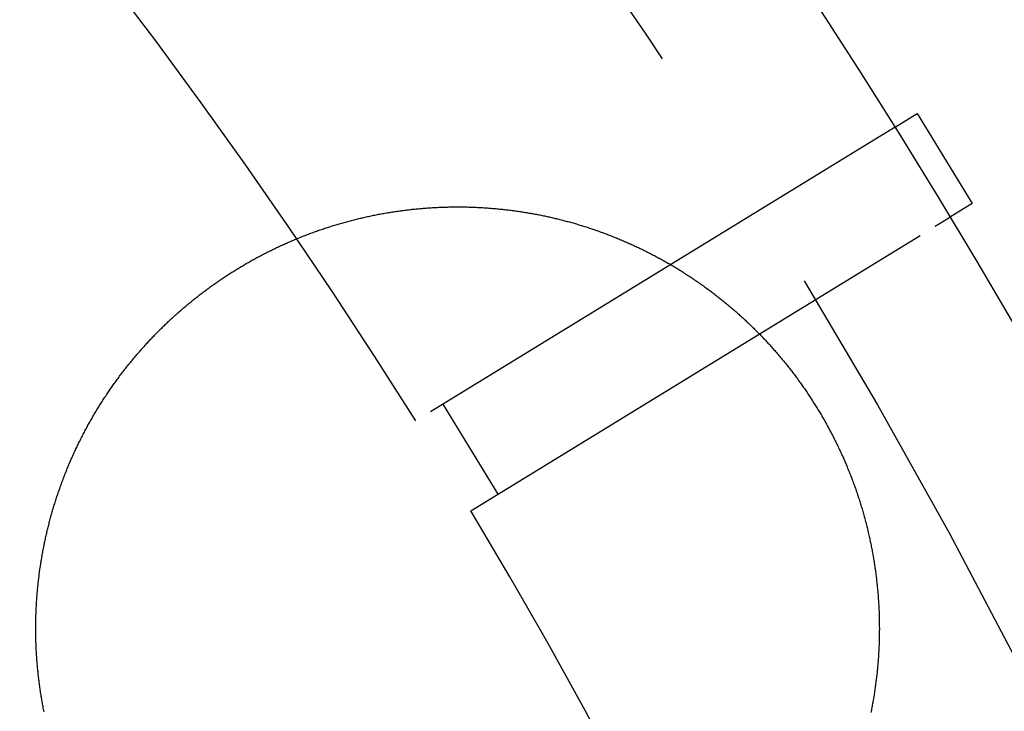
# Model space of a CAD drawing. Extents: x -59 to 59, y -159 to 102.
# Drawn here: x 42 to 51, y -74 to -68 of the extents above; entities that cross this region are included whole.
import ezdxf

# ---------------------------------------------------------------- set-up
doc = ezdxf.new("R2010")
doc.units = 0
doc.header["$LTSCALE"] = 20
doc.linetypes.add('VERDECKT', pattern=[0.375, 0.25, -0.125])
doc.layers.get('0').update_dxf_attribs({"linetype": 'CONTINUOUS'})
doc.layers.add('STEMPEL', color=3, linetype='CONTINUOUS')

# ---------------------------------------------------------------- blocks, each defined once
blk = doc.blocks.new('A$CDA1E06A5')
at = {"color": 3, "linetype": 'CONTINUOUS'}
for p, q in [((50.042714, 31.252628), (50.25768, 31.38436)), ((50.25768, 31.38436), (50.780179, 30.53172)), ((50.780179, 30.53172), (50.565213, 30.399988))]:
    blk.add_line(p, q, dxfattribs=at)
at = {"color": 1, "linetype": 'VERDECKT'}
for p, q in [((49.905153, 31.168331), (45.502105, 28.470139)), ((46.024603, 27.617499), (50.427652, 30.315691)), ((45.758254, 28.627108), (46.280753, 27.774468))]:
    blk.add_line(p, q, dxfattribs=at)
at = {"color": 1}
for points in [[(50.0427, 31.2526, 0), (50.0427, 31.2526, 0), (50.0427, 31.2526, 0), (50.0427, 31.2526, 0), (50.0426, 31.2526, 0), (50.0426, 31.2526, 0), (50.0426, 31.2525, 0), (50.0425, 31.2525, 0), (50.0424, 31.2525, 0), (50.0424, 31.2524, 0), (50.0423, 31.2524, 0), (50.0422, 31.2523, 0), (50.0421, 31.2522, 0), (50.042, 31.2522, 0), (50.0419, 31.2521, 0), (50.0417, 31.252, 0), (50.0416, 31.252, 0), (50.0415, 31.2519, 0), (50.0413, 31.2518, 0), (50.0412, 31.2517, 0), (50.041, 31.2516, 0), (50.0408, 31.2515, 0), (50.0406, 31.2514, 0), (50.0405, 31.2512, 0), (50.0403, 31.2511, 0), (50.0401, 31.251, 0), (50.0398, 31.2509, 0), (50.0396, 31.2507, 0), (50.0394, 31.2506, 0), (50.0391, 31.2504, 0), (50.0389, 31.2503, 0), (50.0386, 31.2501, 0), (50.0384, 31.25, 0), (50.0381, 31.2498, 0), (50.0378, 31.2496, 0), (50.0375, 31.2495, 0), (50.0372, 31.2493, 0), (50.0369, 31.2491, 0), (50.0366, 31.2489, 0), (50.0363, 31.2487, 0), (50.036, 31.2485, 0), (50.0357, 31.2483, 0), (50.0353, 31.2481, 0), (50.035, 31.2479, 0), (50.0346, 31.2477, 0), (50.0342, 31.2474, 0), (50.0339, 31.2472, 0), (50.0335, 31.247, 0), (50.0331, 31.2467, 0), (50.0327, 31.2465, 0), (50.0323, 31.2463, 0), (50.0319, 31.246, 0), (50.0315, 31.2457, 0), (50.0311, 31.2455, 0), (50.0306, 31.2452, 0), (50.0302, 31.245, 0), (50.0297, 31.2447, 0), (50.0293, 31.2444, 0), (50.0288, 31.2441, 0), (50.0284, 31.2438, 0), (50.0279, 31.2435, 0), (50.0274, 31.2432, 0), (50.0269, 31.2429, 0), (50.0264, 31.2426, 0), (50.0259, 31.2423, 0), (50.0254, 31.242, 0), (50.0249, 31.2417, 0), (50.0244, 31.2414, 0), (50.0238, 31.2411, 0), (50.0233, 31.2407, 0), (50.0227, 31.2404, 0), (50.0222, 31.24, 0), (50.0216, 31.2397, 0), (50.021, 31.2394, 0), (50.0205, 31.239, 0), (50.0199, 31.2386, 0), (50.0193, 31.2383, 0), (50.0187, 31.2379, 0), (50.0181, 31.2375, 0), (50.0175, 31.2372, 0), (50.0169, 31.2368, 0), (50.0163, 31.2364, 0), (50.0156, 31.236, 0), (50.015, 31.2356, 0), (50.0143, 31.2352, 0), (50.0137, 31.2348, 0), (50.013, 31.2344, 0), (50.0124, 31.234, 0), (50.0117, 31.2336, 0), (50.011, 31.2332, 0), (50.0103, 31.2328, 0), (50.0097, 31.2324, 0), (50.009, 31.2319, 0), (50.0083, 31.2315, 0), (50.0075, 31.2311, 0), (50.0068, 31.2306, 0), (50.0061, 31.2302, 0), (50.0054, 31.2298, 0), (50.0046, 31.2293, 0), (50.0039, 31.2288, 0), (50.0032, 31.2284, 0), (50.0024, 31.2279, 0), (50.0016, 31.2275, 0), (50.0009, 31.227, 0), (50.0001, 31.2265, 0), (49.9993, 31.226, 0), (49.9985, 31.2256, 0), (49.9978, 31.2251, 0), (49.997, 31.2246, 0), (49.9962, 31.2241, 0), (49.9954, 31.2236, 0), (49.9945, 31.2231, 0), (49.9937, 31.2226, 0), (49.9929, 31.2221, 0), (49.9921, 31.2216, 0), (49.9912, 31.2211, 0), (49.9904, 31.2206, 0), (49.9895, 31.22, 0), (49.9887, 31.2195, 0), (49.9878, 31.219, 0), (49.9869, 31.2184, 0), (49.9861, 31.2179, 0), (49.9852, 31.2174, 0), (49.9843, 31.2168, 0), (49.9834, 31.2163, 0), (49.9825, 31.2157, 0), (49.9816, 31.2152, 0), (49.9807, 31.2146, 0), (49.9798, 31.2141, 0), (49.9789, 31.2135, 0), (49.9779, 31.2129, 0), (49.977, 31.2124, 0), (49.9761, 31.2118, 0), (49.9751, 31.2112, 0), (49.9742, 31.2106, 0), (49.9732, 31.21, 0), (49.9722, 31.2094, 0), (49.9712, 31.2088, 0), (49.9702, 31.2082, 0), (49.9692, 31.2076, 0), (49.9682, 31.207, 0), (49.9672, 31.2063, 0), (49.9662, 31.2057, 0), (49.9651, 31.2051, 0), (49.9641, 31.2044, 0), (49.963, 31.2038, 0), (49.9619, 31.2031, 0), (49.9609, 31.2025, 0), (49.9598, 31.2018, 0), (49.9587, 31.2011, 0), (49.9576, 31.2005, 0), (49.9565, 31.1998, 0), (49.9553, 31.1991, 0), (49.9542, 31.1984, 0), (49.9531, 31.1977, 0), (49.9519, 31.197, 0), (49.9508, 31.1963, 0), (49.9496, 31.1956, 0), (49.9484, 31.1949, 0), (49.9472, 31.1941, 0), (49.9461, 31.1934, 0), (49.9449, 31.1927, 0), (49.9437, 31.1919, 0), (49.9424, 31.1912, 0), (49.9412, 31.1904, 0), (49.94, 31.1897, 0), (49.9387, 31.1889, 0), (49.9375, 31.1882, 0), (49.9362, 31.1874, 0), (49.935, 31.1866, 0), (49.9337, 31.1858, 0), (49.9324, 31.185, 0), (49.9311, 31.1843, 0), (49.9298, 31.1835, 0), (49.9285, 31.1827, 0), (49.9272, 31.1819, 0), (49.9259, 31.181, 0), (49.9246, 31.1802, 0), (49.9232, 31.1794, 0), (49.9219, 31.1786, 0), (49.9205, 31.1778, 0), (49.9192, 31.1769, 0), (49.9178, 31.1761, 0), (49.9164, 31.1752, 0), (49.915, 31.1744, 0), (49.9137, 31.1735, 0), (49.9123, 31.1727, 0), (49.9109, 31.1718, 0), (49.9094, 31.171, 0), (49.908, 31.1701, 0), (49.9066, 31.1692, 0), (49.9052, 31.1683, 0)], [(50.4277, 30.3157, 0), (50.4291, 30.3166, 0), (50.4305, 30.3174, 0), (50.4319, 30.3183, 0), (50.4334, 30.3192, 0), (50.4348, 30.32, 0), (50.4362, 30.3209, 0), (50.4375, 30.3218, 0), (50.4389, 30.3226, 0), (50.4403, 30.3234, 0), (50.4417, 30.3243, 0), (50.443, 30.3251, 0), (50.4444, 30.3259, 0), (50.4457, 30.3268, 0), (50.4471, 30.3276, 0), (50.4484, 30.3284, 0), (50.4497, 30.3292, 0), (50.451, 30.33, 0), (50.4523, 30.3308, 0), (50.4536, 30.3316, 0), (50.4549, 30.3324, 0), (50.4562, 30.3332, 0), (50.4575, 30.334, 0), (50.4587, 30.3347, 0), (50.46, 30.3355, 0), (50.4612, 30.3363, 0), (50.4625, 30.337, 0), (50.4637, 30.3378, 0), (50.4649, 30.3385, 0), (50.4662, 30.3393, 0), (50.4674, 30.34, 0), (50.4686, 30.3408, 0), (50.4697, 30.3415, 0), (50.4709, 30.3422, 0), (50.4721, 30.3429, 0), (50.4733, 30.3436, 0), (50.4744, 30.3444, 0), (50.4756, 30.3451, 0), (50.4767, 30.3458, 0), (50.4778, 30.3464, 0), (50.479, 30.3471, 0), (50.4801, 30.3478, 0), (50.4812, 30.3485, 0), (50.4823, 30.3492, 0), (50.4834, 30.3498, 0), (50.4844, 30.3505, 0), (50.4855, 30.3511, 0), (50.4866, 30.3518, 0), (50.4876, 30.3524, 0), (50.4887, 30.3531, 0), (50.4897, 30.3537, 0), (50.4907, 30.3543, 0), (50.4917, 30.355, 0), (50.4927, 30.3556, 0), (50.4937, 30.3562, 0), (50.4947, 30.3568, 0), (50.4957, 30.3574, 0), (50.4967, 30.358, 0), (50.4976, 30.3586, 0), (50.4986, 30.3591, 0), (50.4995, 30.3597, 0), (50.5004, 30.3603, 0), (50.5014, 30.3609, 0), (50.5023, 30.3614, 0), (50.5032, 30.362, 0), (50.5041, 30.3625, 0), (50.505, 30.3631, 0), (50.5059, 30.3636, 0), (50.5068, 30.3642, 0), (50.5077, 30.3647, 0), (50.5086, 30.3653, 0), (50.5094, 30.3658, 0), (50.5103, 30.3663, 0), (50.5112, 30.3669, 0), (50.512, 30.3674, 0), (50.5129, 30.3679, 0), (50.5137, 30.3684, 0), (50.5146, 30.3689, 0), (50.5154, 30.3695, 0), (50.5162, 30.37, 0), (50.517, 30.3705, 0), (50.5178, 30.371, 0), (50.5187, 30.3715, 0), (50.5195, 30.372, 0), (50.5203, 30.3724, 0), (50.521, 30.3729, 0), (50.5218, 30.3734, 0), (50.5226, 30.3739, 0), (50.5234, 30.3744, 0), (50.5241, 30.3748, 0), (50.5249, 30.3753, 0), (50.5257, 30.3758, 0), (50.5264, 30.3762, 0), (50.5271, 30.3767, 0), (50.5279, 30.3771, 0), (50.5286, 30.3776, 0), (50.5293, 30.378, 0), (50.53, 30.3784, 0), (50.5308, 30.3789, 0), (50.5315, 30.3793, 0), (50.5322, 30.3797, 0), (50.5328, 30.3802, 0), (50.5335, 30.3806, 0), (50.5342, 30.381, 0), (50.5349, 30.3814, 0), (50.5355, 30.3818, 0), (50.5362, 30.3822, 0), (50.5368, 30.3826, 0), (50.5375, 30.383, 0), (50.5381, 30.3834, 0), (50.5388, 30.3838, 0), (50.5394, 30.3842, 0), (50.54, 30.3845, 0), (50.5406, 30.3849, 0), (50.5412, 30.3853, 0), (50.5418, 30.3856, 0), (50.5424, 30.386, 0), (50.543, 30.3864, 0), (50.5435, 30.3867, 0), (50.5441, 30.3871, 0), (50.5447, 30.3874, 0), (50.5452, 30.3877, 0), (50.5458, 30.3881, 0), (50.5463, 30.3884, 0), (50.5469, 30.3887, 0), (50.5474, 30.3891, 0), (50.5479, 30.3894, 0), (50.5484, 30.3897, 0), (50.5489, 30.39, 0), (50.5494, 30.3903, 0), (50.5499, 30.3906, 0), (50.5504, 30.3909, 0), (50.5509, 30.3912, 0), (50.5513, 30.3915, 0), (50.5518, 30.3918, 0), (50.5522, 30.392, 0), (50.5527, 30.3923, 0), (50.5531, 30.3926, 0), (50.5536, 30.3928, 0), (50.554, 30.3931, 0), (50.5544, 30.3934, 0), (50.5548, 30.3936, 0), (50.5552, 30.3939, 0), (50.5556, 30.3941, 0), (50.556, 30.3943, 0), (50.5564, 30.3946, 0), (50.5567, 30.3948, 0), (50.5571, 30.395, 0), (50.5575, 30.3952, 0), (50.5578, 30.3955, 0), (50.5582, 30.3957, 0), (50.5585, 30.3959, 0), (50.5588, 30.3961, 0), (50.5591, 30.3963, 0), (50.5594, 30.3965, 0), (50.5597, 30.3966, 0), (50.56, 30.3968, 0), (50.5603, 30.397, 0), (50.5606, 30.3972, 0), (50.5609, 30.3973, 0), (50.5611, 30.3975, 0), (50.5614, 30.3976, 0), (50.5616, 30.3978, 0), (50.5619, 30.3979, 0), (50.5621, 30.3981, 0), (50.5623, 30.3982, 0), (50.5625, 30.3984, 0), (50.5628, 30.3985, 0), (50.563, 30.3986, 0), (50.5631, 30.3987, 0), (50.5633, 30.3988, 0), (50.5635, 30.3989, 0), (50.5637, 30.399, 0), (50.5638, 30.3991, 0), (50.564, 30.3992, 0), (50.5641, 30.3993, 0), (50.5642, 30.3994, 0), (50.5644, 30.3995, 0), (50.5645, 30.3995, 0), (50.5646, 30.3996, 0), (50.5647, 30.3997, 0), (50.5648, 30.3997, 0), (50.5649, 30.3998, 0), (50.5649, 30.3998, 0), (50.565, 30.3999, 0), (50.5651, 30.3999, 0), (50.5651, 30.3999, 0), (50.5651, 30.3999, 0), (50.5652, 30.4, 0), (50.5652, 30.4, 0), (50.5652, 30.4, 0), (50.5652, 30.4, 0)]]:
    blk.add_polyline3d(points, dxfattribs=at)
at = {"color": 3}
blk.add_polyline3d([(41.978, 25.711, 0), (41.9756, 25.7231, 0), (41.9732, 25.7352, 0), (41.9708, 25.7472, 0), (41.9685, 25.7593, 0), (41.9663, 25.7714, 0), (41.964, 25.7836, 0), (41.9619, 25.7957, 0), (41.9597, 25.8078, 0), (41.9576, 25.8199, 0), (41.9555, 25.8321, 0), (41.9535, 25.8442, 0), (41.9515, 25.8563, 0), (41.9495, 25.8685, 0), (41.9476, 25.8806, 0), (41.9457, 25.8928, 0), (41.9439, 25.905, 0), (41.942, 25.9171, 0), (41.9403, 25.9293, 0), (41.9385, 25.9415, 0), (41.9368, 25.9537, 0), (41.9352, 25.9659, 0), (41.9336, 25.9781, 0), (41.932, 25.9903, 0), (41.9304, 26.0025, 0), (41.9289, 26.0147, 0), (41.9274, 26.0269, 0), (41.926, 26.0391, 0), (41.9246, 26.0513, 0), (41.9233, 26.0635, 0), (41.9219, 26.0757, 0), (41.9207, 26.0879, 0), (41.9194, 26.1001, 0), (41.9182, 26.1124, 0), (41.917, 26.1246, 0), (41.9159, 26.1368, 0), (41.9148, 26.149, 0), (41.9138, 26.1613, 0), (41.9127, 26.1735, 0), (41.9118, 26.1857, 0), (41.9108, 26.1979, 0), (41.9099, 26.2102, 0), (41.909, 26.2224, 0), (41.9082, 26.2346, 0), (41.9074, 26.2468, 0), (41.9067, 26.2591, 0), (41.906, 26.2713, 0), (41.9053, 26.2835, 0), (41.9046, 26.2957, 0), (41.904, 26.3079, 0), (41.9035, 26.3202, 0), (41.9029, 26.3324, 0), (41.9024, 26.3446, 0), (41.902, 26.3568, 0), (41.9015, 26.369, 0), (41.9012, 26.3812, 0), (41.9008, 26.3934, 0), (41.9005, 26.4056, 0), (41.9002, 26.4178, 0), (41.9, 26.4299, 0), (41.8998, 26.4421, 0), (41.8996, 26.4543, 0), (41.8995, 26.4665, 0), (41.8994, 26.4786, 0), (41.8994, 26.4908, 0), (41.8994, 26.5029, 0), (41.8994, 26.5151, 0), (41.8995, 26.5272, 0), (41.8996, 26.5394, 0), (41.8997, 26.5515, 0), (41.8999, 26.5636, 0), (41.9001, 26.5757, 0), (41.9003, 26.5878, 0), (41.9006, 26.5999, 0), (41.9009, 26.612, 0), (41.9013, 26.6241, 0), (41.9017, 26.6362, 0), (41.9021, 26.6483, 0), (41.9026, 26.6603, 0), (41.9031, 26.6724, 0), (41.9036, 26.6844, 0), (41.9042, 26.6965, 0), (41.9048, 26.7085, 0), (41.9054, 26.7205, 0), (41.9061, 26.7325, 0), (41.9068, 26.7445, 0), (41.9076, 26.7565, 0), (41.9084, 26.7685, 0), (41.9092, 26.7804, 0), (41.9101, 26.7924, 0), (41.911, 26.8043, 0), (41.9119, 26.8163, 0), (41.9129, 26.8282, 0), (41.9139, 26.8401, 0), (41.9149, 26.852, 0), (41.916, 26.8639, 0), (41.9171, 26.8757, 0), (41.9182, 26.8876, 0), (41.9194, 26.8994, 0), (41.9206, 26.9113, 0), (41.9218, 26.9231, 0), (41.9231, 26.9349, 0), (41.9244, 26.9467, 0), (41.9258, 26.9585, 0), (41.9271, 26.9702, 0), (41.9286, 26.982, 0), (41.93, 26.9937, 0), (41.9315, 27.0055, 0), (41.933, 27.0172, 0), (41.9345, 27.0289, 0), (41.9361, 27.0405, 0), (41.9377, 27.0522, 0), (41.9393, 27.0638, 0), (41.941, 27.0755, 0), (41.9427, 27.0871, 0), (41.9445, 27.0987, 0), (41.9462, 27.1103, 0), (41.948, 27.1218, 0), (41.9499, 27.1334, 0), (41.9517, 27.1449, 0), (41.9536, 27.1564, 0), (41.9555, 27.1679, 0), (41.9575, 27.1794, 0), (41.9595, 27.1909, 0), (41.9615, 27.2023, 0), (41.9636, 27.2137, 0), (41.9656, 27.2251, 0), (41.9678, 27.2365, 0), (41.9699, 27.2479, 0), (41.9721, 27.2592, 0), (41.9743, 27.2705, 0), (41.9765, 27.2819, 0), (41.9788, 27.2931, 0), (41.9811, 27.3044, 0), (41.9834, 27.3157, 0), (41.9857, 27.3269, 0), (41.9881, 27.3381, 0), (41.9905, 27.3493, 0), (41.993, 27.3604, 0), (41.9955, 27.3716, 0), (41.998, 27.3827, 0), (42.0005, 27.3939, 0), (42.0031, 27.4051, 0), (42.0057, 27.4162, 0), (42.0083, 27.4274, 0), (42.011, 27.4386, 0), (42.0137, 27.4497, 0), (42.0165, 27.4609, 0), (42.0193, 27.4721, 0), (42.0221, 27.4833, 0), (42.025, 27.4944, 0), (42.0278, 27.5056, 0), (42.0308, 27.5168, 0), (42.0337, 27.528, 0), (42.0367, 27.5392, 0), (42.0398, 27.5504, 0), (42.0428, 27.5615, 0), (42.0459, 27.5727, 0), (42.0491, 27.5839, 0), (42.0522, 27.5951, 0), (42.0554, 27.6063, 0), (42.0587, 27.6175, 0), (42.0619, 27.6287, 0), (42.0652, 27.6398, 0), (42.0686, 27.651, 0), (42.072, 27.6622, 0), (42.0754, 27.6734, 0), (42.0788, 27.6845, 0), (42.0823, 27.6957, 0), (42.0858, 27.7069, 0), (42.0894, 27.718, 0), (42.093, 27.7292, 0), (42.0966, 27.7404, 0), (42.1002, 27.7515, 0), (42.1039, 27.7627, 0), (42.1077, 27.7738, 0), (42.1114, 27.785, 0), (42.1152, 27.7961, 0), (42.119, 27.8072, 0), (42.1229, 27.8184, 0), (42.1268, 27.8295, 0), (42.1308, 27.8406, 0), (42.1347, 27.8517, 0), (42.1387, 27.8629, 0), (42.1428, 27.874, 0), (42.1468, 27.8851, 0), (42.1509, 27.8961, 0), (42.1551, 27.9072, 0), (42.1593, 27.9183, 0), (42.1635, 27.9294, 0), (42.1677, 27.9404, 0), (42.172, 27.9515, 0), (42.1763, 27.9626, 0), (42.1807, 27.9736, 0), (42.1851, 27.9846, 0), (42.1895, 27.9957, 0), (42.194, 28.0067, 0), (42.1985, 28.0177, 0), (42.203, 28.0287, 0), (42.2075, 28.0397, 0), (42.2121, 28.0507, 0), (42.2168, 28.0616, 0), (42.2214, 28.0726, 0), (42.2261, 28.0835, 0), (42.2309, 28.0945, 0), (42.2357, 28.1054, 0), (42.2405, 28.1163, 0), (42.2453, 28.1272, 0), (42.2502, 28.1381, 0), (42.2551, 28.149, 0), (42.26, 28.1599, 0), (42.265, 28.1708, 0), (42.27, 28.1816, 0), (42.2751, 28.1925, 0), (42.2802, 28.2033, 0), (42.2853, 28.2141, 0), (42.2904, 28.2249, 0), (42.2956, 28.2357, 0), (42.3008, 28.2465, 0), (42.3061, 28.2573, 0), (42.3113, 28.268, 0), (42.3167, 28.2788, 0), (42.322, 28.2895, 0), (42.3274, 28.3002, 0), (42.3328, 28.3109, 0), (42.3383, 28.3216, 0), (42.3437, 28.3323, 0), (42.3493, 28.3429, 0), (42.3548, 28.3536, 0), (42.3604, 28.3642, 0), (42.366, 28.3748, 0), (42.3716, 28.3854, 0), (42.3773, 28.396, 0), (42.383, 28.4066, 0), (42.3888, 28.4171, 0), (42.3946, 28.4277, 0), (42.4004, 28.4382, 0), (42.4062, 28.4487, 0), (42.4121, 28.4592, 0), (42.418, 28.4697, 0), (42.4239, 28.4801, 0), (42.4299, 28.4906, 0), (42.4359, 28.501, 0), (42.4419, 28.5114, 0), (42.448, 28.5218, 0), (42.4541, 28.5322, 0), (42.4602, 28.5425, 0), (42.4664, 28.5529, 0), (42.4726, 28.5632, 0), (42.4788, 28.5735, 0), (42.485, 28.5838, 0), (42.4913, 28.594, 0), (42.4976, 28.6043, 0), (42.504, 28.6145, 0), (42.5103, 28.6247, 0), (42.5167, 28.6349, 0), (42.5232, 28.6451, 0), (42.5296, 28.6552, 0), (42.5361, 28.6654, 0), (42.5427, 28.6755, 0), (42.5492, 28.6856, 0), (42.5558, 28.6956, 0), (42.5624, 28.7057, 0), (42.5691, 28.7157, 0), (42.5758, 28.7257, 0), (42.5825, 28.7357, 0), (42.5892, 28.7457, 0), (42.596, 28.7556, 0), (42.6028, 28.7655, 0), (42.6096, 28.7754, 0), (42.6165, 28.7853, 0), (42.6233, 28.7952, 0), (42.6303, 28.805, 0), (42.6372, 28.8148, 0), (42.6442, 28.8246, 0), (42.6512, 28.8344, 0), (42.6582, 28.8441, 0), (42.6653, 28.8539, 0), (42.6724, 28.8636, 0), (42.6795, 28.8733, 0), (42.6866, 28.8829, 0), (42.6938, 28.8925, 0), (42.701, 28.9022, 0), (42.7082, 28.9118, 0), (42.7155, 28.9213, 0), (42.7228, 28.9309, 0), (42.7301, 28.9404, 0), (42.7374, 28.9499, 0), (42.7448, 28.9594, 0), (42.7522, 28.9688, 0), (42.7596, 28.9782, 0), (42.7671, 28.9876, 0), (42.7745, 28.997, 0), (42.782, 29.0064, 0), (42.7895, 29.0157, 0), (42.7971, 29.025, 0), (42.8047, 29.0343, 0), (42.8123, 29.0435, 0), (42.8199, 29.0528, 0), (42.8276, 29.062, 0), (42.8352, 29.0711, 0), (42.8429, 29.0803, 0), (42.8507, 29.0894, 0), (42.8584, 29.0985, 0), (42.8662, 29.1076, 0), (42.874, 29.1166, 0), (42.8818, 29.1257, 0), (42.8897, 29.1347, 0), (42.8975, 29.1436, 0), (42.9054, 29.1526, 0), (42.9134, 29.1615, 0), (42.9213, 29.1704, 0), (42.9293, 29.1793, 0), (42.9373, 29.1881, 0), (42.9453, 29.1969, 0), (42.9533, 29.2057, 0), (42.9614, 29.2144, 0), (42.9695, 29.2232, 0), (42.9776, 29.2319, 0), (42.9857, 29.2405, 0), (42.9939, 29.2492, 0), (43.002, 29.2578, 0), (43.0102, 29.2664, 0), (43.0184, 29.275, 0), (43.0267, 29.2835, 0), (43.0349, 29.292, 0), (43.0432, 29.3005, 0), (43.0515, 29.3089, 0), (43.0599, 29.3173, 0), (43.0682, 29.3257, 0), (43.0766, 29.3341, 0), (43.085, 29.3424, 0), (43.0934, 29.3507, 0), (43.1018, 29.359, 0), (43.1102, 29.3672, 0), (43.1187, 29.3754, 0), (43.1272, 29.3836, 0), (43.1357, 29.3917, 0), (43.1442, 29.3999, 0), (43.1528, 29.408, 0), (43.1613, 29.416, 0), (43.1699, 29.4241, 0), (43.1785, 29.4321, 0), (43.1871, 29.44, 0), (43.1958, 29.448, 0), (43.2044, 29.4559, 0), (43.2131, 29.4638, 0), (43.2218, 29.4716, 0), (43.2305, 29.4794, 0), (43.2392, 29.4872, 0), (43.248, 29.495, 0), (43.2567, 29.5027, 0), (43.2655, 29.5104, 0), (43.2743, 29.5181, 0), (43.2831, 29.5257, 0), (43.2919, 29.5333, 0), (43.3008, 29.5409, 0), (43.3096, 29.5484, 0), (43.3185, 29.5559, 0), (43.3274, 29.5634, 0), (43.3363, 29.5708, 0), (43.3452, 29.5783, 0), (43.3541, 29.5856, 0), (43.363, 29.593, 0), (43.372, 29.6003, 0), (43.381, 29.6076, 0), (43.3899, 29.6149, 0), (43.3989, 29.6221, 0), (43.4079, 29.6293, 0), (43.417, 29.6364, 0), (43.426, 29.6436, 0), (43.435, 29.6507, 0), (43.4441, 29.6577, 0), (43.4532, 29.6648, 0), (43.4622, 29.6718, 0), (43.4713, 29.6787, 0), (43.4804, 29.6857, 0), (43.4895, 29.6926, 0), (43.4987, 29.6994, 0), (43.5078, 29.7063, 0), (43.5169, 29.7131, 0), (43.5261, 29.7199, 0), (43.5353, 29.7266, 0), (43.5444, 29.7333, 0), (43.5536, 29.74, 0), (43.5628, 29.7466, 0), (43.572, 29.7532, 0), (43.5812, 29.7598, 0), (43.5905, 29.7663, 0), (43.5997, 29.7729, 0), (43.6089, 29.7793, 0), (43.6182, 29.7858, 0), (43.6274, 29.7922, 0), (43.6367, 29.7986, 0), (43.646, 29.8049, 0), (43.6553, 29.8112, 0), (43.6646, 29.8175, 0), (43.6739, 29.8238, 0), (43.6833, 29.83, 0), (43.6927, 29.8363, 0), (43.7021, 29.8425, 0), (43.7116, 29.8487, 0), (43.7211, 29.8548, 0), (43.7306, 29.861, 0), (43.7401, 29.8671, 0), (43.7497, 29.8732, 0), (43.7592, 29.8793, 0), (43.7688, 29.8854, 0), (43.7785, 29.8914, 0), (43.7881, 29.8974, 0), (43.7978, 29.9034, 0), (43.8075, 29.9094, 0), (43.8173, 29.9153, 0), (43.827, 29.9213, 0), (43.8368, 29.9272, 0), (43.8466, 29.9331, 0), (43.8564, 29.9389, 0), (43.8663, 29.9447, 0), (43.8762, 29.9505, 0), (43.8861, 29.9563, 0), (43.896, 29.9621, 0), (43.906, 29.9678, 0), (43.9159, 29.9735, 0), (43.9259, 29.9792, 0), (43.936, 29.9849, 0), (43.946, 29.9905, 0), (43.9561, 29.9962, 0), (43.9662, 30.0017, 0), (43.9763, 30.0073, 0), (43.9864, 30.0128, 0), (43.9966, 30.0184, 0), (44.0068, 30.0238, 0), (44.017, 30.0293, 0), (44.0272, 30.0347, 0), (44.0374, 30.0402, 0), (44.0477, 30.0455, 0), (44.058, 30.0509, 0), (44.0683, 30.0562, 0), (44.0787, 30.0615, 0), (44.089, 30.0668, 0), (44.0994, 30.0721, 0), (44.1098, 30.0773, 0), (44.1202, 30.0825, 0), (44.1307, 30.0877, 0), (44.1411, 30.0928, 0), (44.1516, 30.0979, 0), (44.1621, 30.103, 0), (44.1726, 30.1081, 0), (44.1832, 30.1131, 0), (44.1938, 30.1181, 0), (44.2043, 30.1231, 0), (44.2149, 30.128, 0), (44.2256, 30.1329, 0), (44.2362, 30.1378, 0), (44.2469, 30.1427, 0), (44.2576, 30.1475, 0), (44.2683, 30.1523, 0), (44.279, 30.1571, 0), (44.2897, 30.1618, 0), (44.3005, 30.1666, 0), (44.3113, 30.1712, 0), (44.3221, 30.1759, 0), (44.3329, 30.1805, 0), (44.3437, 30.1851, 0), (44.3546, 30.1897, 0), (44.3655, 30.1942, 0), (44.3764, 30.1987, 0), (44.3873, 30.2032, 0), (44.3982, 30.2076, 0), (44.4091, 30.212, 0), (44.4201, 30.2164, 0), (44.4311, 30.2208, 0), (44.4421, 30.2251, 0), (44.4531, 30.2294, 0), (44.4641, 30.2336, 0), (44.4752, 30.2379, 0), (44.4862, 30.242, 0), (44.4973, 30.2462, 0), (44.5084, 30.2503, 0), (44.5195, 30.2544, 0), (44.5306, 30.2585, 0), (44.5418, 30.2625, 0), (44.5529, 30.2665, 0), (44.5641, 30.2705, 0), (44.5753, 30.2745, 0), (44.5865, 30.2784, 0), (44.5977, 30.2822, 0), (44.609, 30.2861, 0), (44.6202, 30.2899, 0), (44.6315, 30.2937, 0), (44.6428, 30.2974, 0), (44.654, 30.3011, 0), (44.6653, 30.3048, 0), (44.6767, 30.3085, 0), (44.688, 30.3121, 0), (44.6993, 30.3157, 0), (44.7107, 30.3192, 0), (44.7221, 30.3228, 0), (44.7335, 30.3262, 0), (44.7449, 30.3297, 0), (44.7563, 30.3331, 0), (44.7677, 30.3365, 0), (44.7791, 30.3399, 0), (44.7906, 30.3432, 0), (44.802, 30.3465, 0), (44.8135, 30.3497, 0), (44.825, 30.353, 0), (44.8365, 30.3561, 0), (44.848, 30.3593, 0), (44.8595, 30.3624, 0), (44.8711, 30.3655, 0), (44.8826, 30.3686, 0), (44.8941, 30.3716, 0), (44.9057, 30.3746, 0), (44.9173, 30.3775, 0), (44.9289, 30.3804, 0), (44.9405, 30.3833, 0), (44.9521, 30.3862, 0), (44.9637, 30.389, 0), (44.9753, 30.3918, 0), (44.9869, 30.3945, 0), (44.9986, 30.3972, 0), (45.0102, 30.3999, 0), (45.0219, 30.4026, 0), (45.0336, 30.4052, 0), (45.0452, 30.4077, 0), (45.0569, 30.4103, 0), (45.0686, 30.4128, 0), (45.0803, 30.4152, 0), (45.092, 30.4177, 0), (45.1037, 30.4201, 0), (45.1155, 30.4224, 0), (45.1272, 30.4248, 0), (45.1389, 30.4271, 0), (45.1507, 30.4293, 0), (45.1625, 30.4315, 0), (45.1742, 30.4337, 0), (45.186, 30.4359, 0), (45.1978, 30.438, 0), (45.2096, 30.4401, 0), (45.2213, 30.4421, 0), (45.2331, 30.4441, 0), (45.245, 30.4461, 0), (45.2568, 30.448, 0), (45.2686, 30.4499, 0), (45.2804, 30.4518, 0), (45.2922, 30.4536, 0), (45.3041, 30.4554, 0), (45.3159, 30.4572, 0), (45.3278, 30.4589, 0), (45.3396, 30.4606, 0), (45.3515, 30.4623, 0), (45.3633, 30.4639, 0), (45.3752, 30.4655, 0), (45.3871, 30.467, 0), (45.399, 30.4685, 0), (45.4108, 30.47, 0), (45.4227, 30.4714, 0), (45.4346, 30.4729, 0), (45.4465, 30.4742, 0), (45.4584, 30.4756, 0), (45.4703, 30.4769, 0), (45.4822, 30.4781, 0), (45.4941, 30.4794, 0), (45.506, 30.4805, 0), (45.5179, 30.4817, 0), (45.5298, 30.4828, 0), (45.5417, 30.4839, 0), (45.5536, 30.485, 0), (45.5656, 30.486, 0), (45.5775, 30.487, 0), (45.5894, 30.4879, 0), (45.6013, 30.4888, 0), (45.6132, 30.4897, 0), (45.6252, 30.4905, 0), (45.6371, 30.4913, 0), (45.649, 30.4921, 0), (45.6609, 30.4928, 0), (45.6729, 30.4935, 0), (45.6848, 30.4942, 0), (45.6967, 30.4948, 0), (45.7086, 30.4954, 0), (45.7206, 30.496, 0), (45.7325, 30.4965, 0), (45.7444, 30.497, 0), (45.7563, 30.4974, 0), (45.7682, 30.4978, 0), (45.7802, 30.4982, 0), (45.7921, 30.4985, 0), (45.804, 30.4988, 0), (45.8159, 30.4991, 0), (45.8278, 30.4993, 0), (45.8397, 30.4995, 0), (45.8516, 30.4997, 0), (45.8636, 30.4998, 0), (45.8755, 30.4999, 0), (45.8874, 30.5, 0), (45.8993, 30.5, 0), (45.9111, 30.5, 0), (45.923, 30.4999, 0), (45.9349, 30.4998, 0), (45.9468, 30.4997, 0), (45.9587, 30.4996, 0), (45.9706, 30.4994, 0), (45.9824, 30.4991, 0), (45.9943, 30.4989, 0), (46.0062, 30.4986, 0), (46.018, 30.4982, 0), (46.0299, 30.4979, 0), (46.0417, 30.4975, 0), (46.0536, 30.497, 0), (46.0654, 30.4965, 0), (46.0772, 30.496, 0), (46.0891, 30.4955, 0), (46.1009, 30.4949, 0), (46.1127, 30.4943, 0), (46.1245, 30.4936, 0), (46.1363, 30.4929, 0), (46.1481, 30.4922, 0), (46.1599, 30.4915, 0), (46.1717, 30.4907, 0), (46.1834, 30.4899, 0), (46.1952, 30.489, 0), (46.207, 30.4881, 0), (46.2187, 30.4872, 0), (46.2305, 30.4862, 0), (46.2422, 30.4852, 0), (46.2539, 30.4842, 0), (46.2656, 30.4831, 0), (46.2773, 30.482, 0), (46.289, 30.4809, 0), (46.3007, 30.4797, 0), (46.3124, 30.4785, 0), (46.3241, 30.4773, 0), (46.3358, 30.476, 0), (46.3474, 30.4748, 0), (46.359, 30.4734, 0), (46.3707, 30.4721, 0), (46.3823, 30.4707, 0), (46.3939, 30.4692, 0), (46.4055, 30.4678, 0), (46.4171, 30.4663, 0), (46.4287, 30.4647, 0), (46.4403, 30.4632, 0), (46.4518, 30.4616, 0), (46.4634, 30.46, 0), (46.4749, 30.4583, 0), (46.4864, 30.4566, 0), (46.498, 30.4549, 0), (46.5095, 30.4531, 0), (46.5209, 30.4513, 0), (46.5324, 30.4495, 0), (46.5439, 30.4477, 0), (46.5553, 30.4458, 0), (46.5668, 30.4439, 0), (46.5782, 30.4419, 0), (46.5896, 30.4399, 0), (46.601, 30.4379, 0), (46.6124, 30.4359, 0), (46.6238, 30.4338, 0), (46.6351, 30.4317, 0), (46.6465, 30.4296, 0), (46.6578, 30.4274, 0), (46.6691, 30.4252, 0), (46.6804, 30.423, 0), (46.6917, 30.4207, 0), (46.703, 30.4184, 0), (46.7142, 30.4161, 0), (46.7255, 30.4138, 0), (46.7367, 30.4114, 0), (46.7479, 30.409, 0), (46.7591, 30.4065, 0), (46.7702, 30.404, 0), (46.7814, 30.4015, 0), (46.7926, 30.399, 0), (46.8037, 30.3964, 0), (46.8148, 30.3938, 0), (46.826, 30.3912, 0), (46.8372, 30.3885, 0), (46.8483, 30.3858, 0), (46.8595, 30.383, 0), (46.8707, 30.3803, 0), (46.8818, 30.3775, 0), (46.893, 30.3746, 0), (46.9042, 30.3717, 0), (46.9153, 30.3688, 0), (46.9265, 30.3658, 0), (46.9377, 30.3628, 0), (46.9489, 30.3598, 0), (46.9601, 30.3568, 0), (46.9713, 30.3537, 0), (46.9824, 30.3505, 0), (46.9936, 30.3474, 0), (47.0048, 30.3442, 0), (47.016, 30.3409, 0), (47.0272, 30.3376, 0), (47.0384, 30.3343, 0), (47.0496, 30.331, 0), (47.0608, 30.3276, 0), (47.0719, 30.3242, 0), (47.0831, 30.3207, 0), (47.0943, 30.3173, 0), (47.1055, 30.3137, 0), (47.1167, 30.3102, 0), (47.1278, 30.3066, 0), (47.139, 30.303, 0), (47.1502, 30.2993, 0), (47.1614, 30.2956, 0), (47.1725, 30.2919, 0), (47.1837, 30.2881, 0), (47.1949, 30.2843, 0), (47.206, 30.2805, 0), (47.2172, 30.2766, 0), (47.2283, 30.2727, 0), (47.2395, 30.2687, 0), (47.2506, 30.2648, 0), (47.2618, 30.2607, 0), (47.2729, 30.2567, 0), (47.284, 30.2526, 0), (47.2952, 30.2485, 0), (47.3063, 30.2443, 0), (47.3174, 30.2401, 0), (47.3285, 30.2359, 0), (47.3396, 30.2316, 0), (47.3507, 30.2273, 0), (47.3618, 30.223, 0), (47.3729, 30.2186, 0), (47.384, 30.2142, 0), (47.3951, 30.2098, 0), (47.4061, 30.2053, 0), (47.4172, 30.2008, 0), (47.4282, 30.1963, 0), (47.4393, 30.1917, 0), (47.4503, 30.1871, 0), (47.4613, 30.1824, 0), (47.4724, 30.1777, 0), (47.4834, 30.173, 0), (47.4944, 30.1682, 0), (47.5054, 30.1634, 0), (47.5163, 30.1586, 0), (47.5273, 30.1537, 0), (47.5383, 30.1488, 0), (47.5492, 30.1439, 0), (47.5602, 30.1389, 0), (47.5711, 30.1339, 0), (47.582, 30.1288, 0), (47.593, 30.1238, 0), (47.6039, 30.1186, 0), (47.6148, 30.1135, 0), (47.6256, 30.1083, 0), (47.6365, 30.1031, 0), (47.6474, 30.0978, 0), (47.6582, 30.0925, 0), (47.669, 30.0872, 0), (47.6799, 30.0818, 0), (47.6907, 30.0764, 0), (47.7015, 30.071, 0), (47.7123, 30.0655, 0), (47.723, 30.06, 0), (47.7338, 30.0545, 0), (47.7445, 30.0489, 0), (47.7553, 30.0433, 0), (47.766, 30.0377, 0), (47.7767, 30.032, 0), (47.7874, 30.0263, 0), (47.7981, 30.0206, 0), (47.8088, 30.0148, 0), (47.8194, 30.009, 0), (47.83, 30.0031, 0), (47.8407, 29.9972, 0), (47.8513, 29.9913, 0), (47.8619, 29.9854, 0), (47.8724, 29.9794, 0), (47.883, 29.9734, 0), (47.8936, 29.9674, 0), (47.9041, 29.9613, 0), (47.9146, 29.9552, 0), (47.9251, 29.949, 0), (47.9356, 29.9428, 0), (47.9461, 29.9366, 0), (47.9565, 29.9304, 0), (47.9669, 29.9241, 0), (47.9774, 29.9178, 0), (47.9878, 29.9114, 0), (47.9981, 29.9051, 0), (48.0085, 29.8987, 0), (48.0189, 29.8922, 0), (48.0292, 29.8857, 0), (48.0395, 29.8792, 0), (48.0498, 29.8727, 0), (48.0601, 29.8661, 0), (48.0703, 29.8595, 0), (48.0806, 29.8529, 0), (48.0908, 29.8462, 0), (48.101, 29.8395, 0), (48.1112, 29.8328, 0), (48.1213, 29.826, 0), (48.1315, 29.8192, 0), (48.1416, 29.8124, 0), (48.1517, 29.8056, 0), (48.1618, 29.7987, 0), (48.1719, 29.7917, 0), (48.1819, 29.7848, 0), (48.1919, 29.7778, 0), (48.2019, 29.7708, 0), (48.2119, 29.7637, 0), (48.2219, 29.7567, 0), (48.2318, 29.7496, 0), (48.2417, 29.7424, 0), (48.2516, 29.7352, 0), (48.2615, 29.728, 0), (48.2713, 29.7208, 0), (48.2812, 29.7136, 0), (48.291, 29.7063, 0), (48.3008, 29.6989, 0), (48.3105, 29.6916, 0), (48.3203, 29.6842, 0), (48.33, 29.6768, 0), (48.3397, 29.6693, 0), (48.3494, 29.6619, 0), (48.359, 29.6543, 0), (48.3686, 29.6468, 0), (48.3783, 29.6392, 0), (48.3878, 29.6316, 0), (48.3974, 29.624, 0), (48.4069, 29.6164, 0), (48.4164, 29.6087, 0), (48.4259, 29.601, 0), (48.4354, 29.5932, 0), (48.4448, 29.5855, 0), (48.4543, 29.5777, 0), (48.4637, 29.5698, 0), (48.473, 29.562, 0), (48.4824, 29.5541, 0), (48.4917, 29.5462, 0), (48.501, 29.5382, 0), (48.5103, 29.5303, 0), (48.5195, 29.5223, 0), (48.5287, 29.5143, 0), (48.5379, 29.5062, 0), (48.5471, 29.4981, 0), (48.5562, 29.49, 0), (48.5654, 29.4819, 0), (48.5745, 29.4737, 0), (48.5835, 29.4656, 0), (48.5926, 29.4574, 0), (48.6016, 29.4491, 0), (48.6106, 29.4409, 0), (48.6195, 29.4326, 0), (48.6285, 29.4242, 0), (48.6374, 29.4159, 0), (48.6463, 29.4075, 0), (48.6551, 29.3991, 0), (48.664, 29.3907, 0), (48.6728, 29.3823, 0), (48.6816, 29.3738, 0), (48.6903, 29.3653, 0), (48.699, 29.3568, 0), (48.7077, 29.3483, 0), (48.7164, 29.3397, 0), (48.725, 29.3311, 0), (48.7336, 29.3225, 0), (48.7422, 29.3138, 0), (48.7508, 29.3052, 0), (48.7593, 29.2965, 0), (48.7678, 29.2878, 0), (48.7763, 29.279, 0), (48.7847, 29.2703, 0), (48.7931, 29.2615, 0), (48.8015, 29.2527, 0), (48.8098, 29.2439, 0), (48.8182, 29.235, 0), (48.8265, 29.2261, 0), (48.8347, 29.2173, 0), (48.843, 29.2083, 0), (48.8512, 29.1994, 0), (48.8593, 29.1904, 0), (48.8675, 29.1814, 0), (48.8756, 29.1724, 0), (48.8837, 29.1634, 0), (48.8917, 29.1543, 0), (48.8998, 29.1453, 0), (48.9078, 29.1362, 0), (48.9157, 29.1271, 0), (48.9236, 29.1179, 0), (48.9315, 29.1088, 0), (48.9394, 29.0996, 0), (48.9473, 29.0904, 0), (48.9551, 29.0812, 0), (48.9628, 29.0719, 0), (48.9706, 29.0627, 0), (48.9783, 29.0534, 0), (48.986, 29.0441, 0), (48.9936, 29.0348, 0), (49.0012, 29.0255, 0), (49.0088, 29.0161, 0), (49.0164, 29.0067, 0), (49.0239, 28.9973, 0), (49.0314, 28.9879, 0), (49.0389, 28.9785, 0), (49.0463, 28.9691, 0), (49.0537, 28.9596, 0), (49.0611, 28.9501, 0), (49.0684, 28.9406, 0), (49.0757, 28.9311, 0), (49.083, 28.9216, 0), (49.0902, 28.912, 0), (49.0974, 28.9025, 0), (49.1046, 28.8929, 0), (49.1117, 28.8833, 0), (49.1188, 28.8737, 0), (49.1259, 28.8641, 0), (49.1329, 28.8544, 0), (49.1399, 28.8448, 0), (49.1469, 28.8351, 0), (49.1539, 28.8254, 0), (49.1608, 28.8157, 0), (49.1677, 28.806, 0), (49.1745, 28.7962, 0), (49.1813, 28.7865, 0), (49.1881, 28.7767, 0), (49.1948, 28.767, 0), (49.2015, 28.7572, 0), (49.2082, 28.7474, 0), (49.2149, 28.7376, 0), (49.2215, 28.7278, 0), (49.2281, 28.7179, 0), (49.2346, 28.7081, 0), (49.2411, 28.6982, 0), (49.2476, 28.6883, 0), (49.254, 28.6784, 0), (49.2605, 28.6685, 0), (49.2668, 28.6586, 0), (49.2732, 28.6487, 0), (49.2795, 28.6388, 0), (49.2858, 28.6288, 0), (49.292, 28.6189, 0), (49.2982, 28.6089, 0), (49.3044, 28.599, 0), (49.3105, 28.589, 0), (49.3166, 28.579, 0), (49.3227, 28.569, 0), (49.3287, 28.559, 0), (49.3347, 28.549, 0), (49.3407, 28.5389, 0), (49.3466, 28.5289, 0), (49.3525, 28.5188, 0), (49.3584, 28.5088, 0), (49.3642, 28.4987, 0), (49.37, 28.4886, 0), (49.3758, 28.4785, 0), (49.3815, 28.4684, 0), (49.3872, 28.4582, 0), (49.3929, 28.448, 0), (49.3986, 28.4378, 0), (49.4042, 28.4276, 0), (49.4099, 28.4173, 0), (49.4155, 28.407, 0), (49.421, 28.3967, 0), (49.4266, 28.3864, 0), (49.4321, 28.376, 0), (49.4376, 28.3656, 0), (49.4431, 28.3552, 0), (49.4485, 28.3448, 0), (49.4539, 28.3343, 0), (49.4593, 28.3239, 0), (49.4646, 28.3133, 0), (49.47, 28.3028, 0), (49.4753, 28.2923, 0), (49.4806, 28.2817, 0), (49.4858, 28.2711, 0), (49.491, 28.2605, 0), (49.4962, 28.2498, 0), (49.5014, 28.2392, 0), (49.5065, 28.2285, 0), (49.5116, 28.2178, 0), (49.5167, 28.207, 0), (49.5218, 28.1963, 0), (49.5268, 28.1855, 0), (49.5318, 28.1747, 0), (49.5368, 28.1639, 0), (49.5417, 28.153, 0), (49.5466, 28.1422, 0), (49.5515, 28.1313, 0), (49.5564, 28.1204, 0), (49.5612, 28.1095, 0), (49.566, 28.0985, 0), (49.5707, 28.0875, 0), (49.5755, 28.0766, 0), (49.5802, 28.0656, 0), (49.5848, 28.0545, 0), (49.5895, 28.0435, 0), (49.5941, 28.0324, 0), (49.5987, 28.0213, 0), (49.6032, 28.0102, 0), (49.6077, 27.9991, 0), (49.6122, 27.988, 0), (49.6167, 27.9768, 0), (49.6211, 27.9656, 0), (49.6255, 27.9544, 0), (49.6299, 27.9432, 0), (49.6342, 27.932, 0), (49.6385, 27.9207, 0), (49.6428, 27.9095, 0), (49.647, 27.8982, 0), (49.6512, 27.8869, 0), (49.6554, 27.8755, 0), (49.6595, 27.8642, 0), (49.6636, 27.8528, 0), (49.6677, 27.8415, 0), (49.6717, 27.8301, 0), (49.6757, 27.8187, 0), (49.6797, 27.8072, 0), (49.6836, 27.7958, 0), (49.6875, 27.7843, 0), (49.6914, 27.7729, 0), (49.6953, 27.7614, 0), (49.6991, 27.7499, 0), (49.7028, 27.7384, 0), (49.7066, 27.7268, 0), (49.7103, 27.7153, 0), (49.7139, 27.7037, 0), (49.7176, 27.6921, 0), (49.7212, 27.6805, 0), (49.7247, 27.6689, 0), (49.7283, 27.6573, 0), (49.7317, 27.6457, 0), (49.7352, 27.634, 0), (49.7386, 27.6223, 0), (49.742, 27.6107, 0), (49.7454, 27.599, 0), (49.7487, 27.5873, 0), (49.752, 27.5756, 0), (49.7552, 27.5638, 0), (49.7585, 27.5521, 0), (49.7616, 27.5403, 0), (49.7648, 27.5286, 0), (49.7679, 27.5168, 0), (49.771, 27.505, 0), (49.774, 27.4932, 0), (49.777, 27.4814, 0), (49.78, 27.4695, 0), (49.7829, 27.4577, 0), (49.7858, 27.4459, 0), (49.7887, 27.434, 0), (49.7915, 27.4221, 0), (49.7943, 27.4102, 0), (49.7971, 27.3984, 0), (49.7998, 27.3865, 0), (49.8025, 27.3745, 0), (49.8051, 27.3626, 0), (49.8078, 27.3507, 0), (49.8103, 27.3388, 0), (49.8129, 27.3268, 0), (49.8154, 27.3148, 0), (49.8179, 27.3029, 0), (49.8203, 27.2909, 0), (49.8227, 27.2789, 0), (49.8251, 27.2669, 0), (49.8274, 27.2549, 0), (49.8297, 27.2429, 0), (49.8319, 27.2309, 0), (49.8342, 27.2189, 0), (49.8363, 27.2069, 0), (49.8385, 27.1948, 0), (49.8406, 27.1828, 0), (49.8427, 27.1707, 0), (49.8447, 27.1587, 0), (49.8467, 27.1466, 0), (49.8487, 27.1345, 0), (49.8506, 27.1225, 0), (49.8525, 27.1104, 0), (49.8543, 27.0983, 0), (49.8561, 27.0862, 0), (49.8579, 27.0741, 0), (49.8597, 27.062, 0), (49.8614, 27.0499, 0), (49.863, 27.0378, 0), (49.8646, 27.0256, 0), (49.8662, 27.0135, 0), (49.8678, 27.0014, 0), (49.8693, 26.9893, 0), (49.8708, 26.9771, 0), (49.8722, 26.965, 0), (49.8736, 26.9528, 0), (49.875, 26.9407, 0), (49.8763, 26.9286, 0), (49.8776, 26.9164, 0), (49.8789, 26.9042, 0), (49.8801, 26.8921, 0), (49.8813, 26.8799, 0), (49.8824, 26.8678, 0), (49.8835, 26.8556, 0), (49.8846, 26.8434, 0), (49.8856, 26.8313, 0), (49.8866, 26.8191, 0), (49.8875, 26.8069, 0), (49.8884, 26.7947, 0), (49.8893, 26.7825, 0), (49.8902, 26.7704, 0), (49.891, 26.7582, 0), (49.8917, 26.746, 0), (49.8925, 26.7338, 0), (49.8932, 26.7216, 0), (49.8938, 26.7094, 0), (49.8944, 26.6973, 0), (49.895, 26.6851, 0), (49.8956, 26.6729, 0), (49.8961, 26.6607, 0), (49.8965, 26.6485, 0), (49.897, 26.6363, 0), (49.8974, 26.6242, 0), (49.8977, 26.612, 0), (49.898, 26.5998, 0), (49.8983, 26.5876, 0), (49.8986, 26.5754, 0), (49.8988, 26.5633, 0), (49.8989, 26.5511, 0), (49.8991, 26.5389, 0), (49.8992, 26.5268, 0), (49.8992, 26.5146, 0), (49.8993, 26.5024, 0), (49.8993, 26.4903, 0), (49.8992, 26.4781, 0), (49.8991, 26.466, 0), (49.899, 26.4538, 0), (49.8989, 26.4417, 0), (49.8987, 26.4295, 0), (49.8984, 26.4174, 0), (49.8982, 26.4052, 0), (49.8979, 26.3931, 0), (49.8975, 26.381, 0), (49.8971, 26.3689, 0), (49.8967, 26.3568, 0), (49.8963, 26.3446, 0), (49.8958, 26.3325, 0), (49.8953, 26.3204, 0), (49.8947, 26.3084, 0), (49.8941, 26.2963, 0), (49.8935, 26.2842, 0), (49.8928, 26.2721, 0), (49.8921, 26.26, 0), (49.8914, 26.248, 0), (49.8906, 26.2359, 0), (49.8898, 26.2239, 0), (49.8889, 26.2118, 0), (49.8881, 26.1998, 0), (49.8871, 26.1878, 0), (49.8862, 26.1758, 0), (49.8852, 26.1638, 0), (49.8842, 26.1518, 0), (49.8831, 26.1398, 0), (49.882, 26.1278, 0), (49.8809, 26.1158, 0), (49.8797, 26.1039, 0), (49.8785, 26.0919, 0), (49.8772, 26.08, 0), (49.876, 26.068, 0), (49.8746, 26.0561, 0), (49.8733, 26.0442, 0), (49.8719, 26.0323, 0), (49.8705, 26.0204, 0), (49.869, 26.0085, 0), (49.8675, 25.9966, 0), (49.866, 25.9848, 0), (49.8644, 25.9729, 0), (49.8628, 25.9611, 0), (49.8612, 25.9492, 0), (49.8596, 25.9374, 0), (49.8579, 25.9256, 0), (49.8561, 25.9138, 0), (49.8544, 25.902, 0), (49.8526, 25.8903, 0), (49.8507, 25.8785, 0), (49.8488, 25.8668, 0), (49.8469, 25.855, 0), (49.845, 25.8433, 0), (49.843, 25.8316, 0), (49.841, 25.8199, 0), (49.839, 25.8082, 0), (49.8369, 25.7966, 0), (49.8348, 25.7849, 0), (49.8327, 25.7733, 0), (49.8305, 25.7616, 0), (49.8283, 25.75, 0), (49.8261, 25.7384, 0), (49.8238, 25.7269, 0), (49.8215, 25.7153, 0), (49.8192, 25.7037, 0)], dxfattribs=at)
at = {"color": 3, "linetype": 'CONTINUOUS'}
blk.add_circle((0, 0), 59, dxfattribs=at)
at = {"color": 1, "linetype": 'VERDECKT'}
blk.add_circle((0, 0), 57.5, dxfattribs=at)
for radius, start, end in [(47.25, 201.1154548, 68.8845452), (47.162731, 201.1154548, 68.8845452), (53.674858, 32.0337379, 44.4662621), (53.674858, 18.5337379, 30.9662621)]:
    blk.add_arc((0, 0), radius, start, end, dxfattribs=at)

msp = doc.modelspace()

# ---------------------------------------------------------------- block references
at = {"layer": 'STEMPEL'}
msp.add_blockref('A$CDA1E06A5', (0, -100), dxfattribs=at)

doc.saveas('drawing.dxf')
